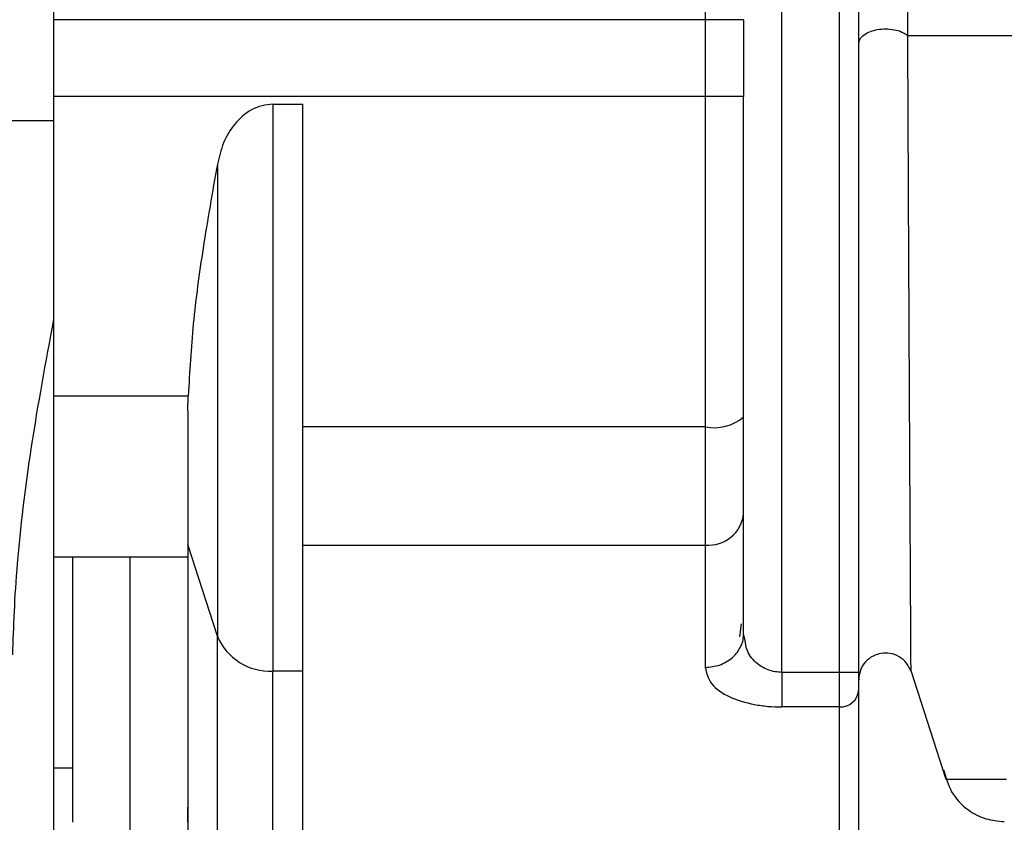
# Model space of a CAD drawing. Units: inches. Extents: x 170 to 312, y 215 to 248.
# Drawn here: x 201 to 201, y 243 to 243 of the extents above; entities that cross this region are included whole.
import ezdxf

# ---------------------------------------------------------------- set-up
doc = ezdxf.new("R2010")
doc.units = ezdxf.units.IN
doc.header["$LTSCALE"] = 0.25
doc.header["$MEASUREMENT"] = 0
doc.layers.add('MOTOR LH', color=7, linetype='Continuous')

msp = doc.modelspace()

# ---------------------------------------------------------------- linework, layer by layer
at = {"layer": 'MOTOR LH'}
for p, q in [((200.9031562313171, 243.3911875298615), (200.9031576029736, 243.3000821322429)), ((200.949910104258, 243.2646956880263), (200.949908613172, 243.3637330117207)), ((200.9449874055824, 243.3602622729906), (200.9449886073939, 243.2804383100922)), ((200.9536010491386, 243.2646957435957), (200.9536002940669, 243.3148473279946)), ((200.954831364099, 243.2646957806432), (200.9548306090269, 243.3148473664008)), ((200.9449882142206, 243.3065526949352), (200.903157505564, 243.3065520651407)), ((200.9474488441414, 243.3065527690287), (200.9474489182349, 243.3016315091862)), ((200.9449882883142, 243.3016314350942), (200.9031575796575, 243.3016308052995)), ((200.9172392487942, 243.3011266402756), (200.9191516817377, 243.3011266690689)), ((200.9172392487942, 243.3011266402756), (200.9172397960532, 243.2647779374011)), ((200.8923308313211, 243.3000819692372), (200.9031576029736, 243.3000821322429)), ((200.9031576029736, 243.3000821322429), (200.9031577948138, 243.2873401487861)), ((200.9136741274998, 243.2972948341967), (200.9136745832528, 243.2670239365855)), ((200.9031577948289, 243.2873391894683), (200.9031583576305, 243.2499587994926)), ((200.9474491775596, 243.2844074331634), (200.9474491775594, 243.2844074524968)), ((200.9031578686219, 243.282437926559), (200.9118050871645, 243.2824380567498)), ((200.9117703672956, 243.2814614477582), (200.9118050871645, 243.2824380567497)), ((200.9449886073939, 243.2804383100922), (200.9191519932236, 243.2804379211013)), ((200.9449886073939, 243.2804383100865), (200.9449888396539, 243.2650117881435)), ((200.9474494368871, 243.267182986071), (200.9474493210066, 243.2748796264938)), ((200.9136745832529, 243.2670239365856), (200.9117702046008, 243.272887606061)), ((200.9191521073306, 243.2728589540505), (200.9449887215019, 243.2728593430408)), ((200.9031580242167, 243.2721034788742), (200.91177022894, 243.2721036085378)), ((200.9043883391791, 243.2721034973976), (200.9043885954986, 243.2550789747267)), ((200.9080795927268, 243.2516021462582), (200.9080792840601, 243.2721035529677)), ((200.9472908166985, 243.2678104720606), (200.9471905262881, 243.2669771988419)), ((200.9475415586366, 243.2667339396851), (200.9474494368871, 243.2671829866714)), ((200.9136749476252, 243.2428520948296), (200.9136745836903, 243.2670239352468)), ((200.9191522289967, 243.2647779661943), (200.9172397960532, 243.2647779374012)), ((200.9172401673748, 243.2401164918252), (200.9172397960683, 243.2647779374011)), ((200.9536010491386, 243.2646957435964), (200.949910104258, 243.2646956880263)), ((200.954831364099, 243.2646957806424), (200.9536010491386, 243.2646957435957)), ((200.9536010825611, 243.2624758486001), (200.9536010491387, 243.2646957435948)), ((200.9581919557226, 243.2647437133637), (200.9604328217479, 243.2578473901818)), ((200.9536010825611, 243.2624758486006), (200.9499101376815, 243.2624757930305)), ((200.9536012710103, 243.2499595589494), (200.9536010825614, 243.2624758485999)), ((200.9043885431504, 243.2585558587652), (200.9031582281901, 243.2585558402418)), ((200.9117704852615, 243.255079085867), (200.9117704705801, 243.2560541903264))]:
    msp.add_line(p, q, dxfattribs=at)
at = {"layer": 'MOTOR LH', "flags": 128}
for points in [[(200.9474488441416, 243.306552769029), (200.9474015638277, 243.3065527610897), (200.9472615398418, 243.3065527520318), (200.9470341532272, 243.3065527422034), (200.9467281423239, 243.3065527319822), (200.9463552669593, 243.3065527217611), (200.9459298565247, 243.3065527119327), (200.9454682593044, 243.3065527028748), (200.9449882142207, 243.3065526949355)], [(200.9579846038981, 243.305537974545), (200.9630162466977, 243.3055379278648), (200.9687776710835, 243.3055378996945), (200.9752195960155, 243.3055378902751), (200.98228691971, 243.3055378996871), (200.9899191909594, 243.3055379278499), (200.998051126209, 243.3055379745228), (201.0066131679675, 243.3055380393064), (201.0155320797757, 243.3055381216467), (201.0247315726433, 243.3055382208393), (201.0341329575959, 243.3055383360358), (201.0436558187508, 243.3055384662507), (201.0532187011639, 243.3055386103705), (201.0627398075644, 243.3055387671622), (201.0721376980178, 243.3055389352847), (201.0813319865319, 243.3055391133001), (201.0902440286485, 243.3055392996855), (201.0987975941379, 243.3055394928467), (201.1069195190438, 243.3055396911317), (201.1145403314996, 243.3055398928441), (201.1215948459646, 243.3055400962587), (201.1280227207966, 243.3055402996356)], [(200.9474489182349, 243.3016315091862), (200.947401637921, 243.301631501247), (200.9472616139352, 243.3016314921891), (200.9470342273206, 243.3016314823608), (200.9467282164174, 243.3016314721396), (200.9463553410529, 243.3016314619185), (200.9459299306182, 243.3016314520902), (200.9454683333979, 243.3016314430323), (200.9449882883142, 243.301631435093)], [(200.9604328217479, 243.2578473901818), (200.9608679432412, 243.2578472652208), (200.9621690093792, 243.2578471545923), (200.9643231393518, 243.2578470593985)]]:
    msp.add_lwpolyline(points, dxfattribs=at)
at = {"layer": 'MOTOR LH'}
for centre, radius, start, end in [((200.9455618128096, 243.2832768320265), 0.002895819562006283, 258.583339266235, 310.6753556953417), ((200.9451891747986, 243.2751237838496), 0.002273295778409311, 264.9412374711609, 353.8344048440417), ((200.9170406703095, 243.2684144933404), 0.003642003591675557, 202.4459006232832, 273.1341969671869), ((200.9536582963823, 243.2636492519139), 0.001174797326552657, 267.2085332279435, 356.9056119653609)]:
    msp.add_arc(centre, radius, start, end, dxfattribs=at)
for points, knots in [([(200.9579846585322, 243.305537988545), (200.9579956482431, 243.3078923586596), (200.9580176021908, 243.3125956414441), (200.9580213330346, 243.318030937056), (200.958023196292, 243.3207454314447)], [0, 0, 0, 0, 0.500580174003461, 1, 1, 1, 1]), ([(200.9548307609686, 243.3050056475697), (200.95484855637, 243.3051096961231), (200.954884475128, 243.3053197107629), (200.9551645660661, 243.3055988575297), (200.9555645684776, 243.3058080699958), (200.9560437106897, 243.3059345717304), (200.9565697863654, 243.3059783161358), (200.9571149772476, 243.305927611597), (200.9576270473467, 243.3057816279013), (200.9578664253154, 243.3056185404471), (200.9579846585322, 243.3055379885298)], [0, 0, 0, 0, 0.1278126921985799, 0.2579808716006964, 0.3836313798797261, 0.4992320456579611, 0.6161427385894682, 0.7426266826820004, 0.8728785468856429, 1, 1, 1, 1]), ([(200.9581919430176, 243.2647437524668), (200.9581914246915, 243.2648533878691), (200.9581903683047, 243.2650768328968), (200.9581789792637, 243.2669331029364), (200.9581621576895, 243.2700289775046), (200.9581324679058, 243.2752055029956), (200.9580931831383, 243.2828636554167), (200.9580399879112, 243.2933173193718), (200.9580038261147, 243.3012965326098), (200.9579846038988, 243.3055379745425)], [0, 0, 0, 0, 0.08448485996069521, 0.1721863695116185, 0.2767982341409865, 0.391985268706622, 0.5684244776521836, 0.770591101775258, 1, 1, 1, 1]), ([(200.9172392487942, 243.3011266402756), (200.9170040375821, 243.3011089586351), (200.9165269139768, 243.3010730916032), (200.9156392773953, 243.3007006873571), (200.9147315494641, 243.2999036759678), (200.9140073167367, 243.2986666175362), (200.9137853721867, 243.2977528430129), (200.9136741274999, 243.2972948341968)], [0, 0, 0, 0, 0.1243862717353041, 0.2523163156089733, 0.5026983850349009, 0.7507388112246985, 1, 1, 1, 1]), ([(200.9136741274998, 243.2972948341968), (200.9133571436059, 243.2954986537544), (200.9127532331676, 243.2920766120074), (200.9120749648397, 243.2871138093172), (200.9118934794427, 243.283969492877), (200.9118050871645, 243.2824380567497)], [0, 0, 0, 0, 0.3617099402316248, 0.6891214749581605, 0.9999999999999999, 0.9999999999999999, 0.9999999999999999, 0.9999999999999999]), ([(200.903157842709, 243.2873396625311), (200.9026498749068, 243.2845925574428), (200.9016335718375, 243.2790963600053), (200.9007059999492, 243.2713276085082), (200.9005823999246, 243.2676444887406), (200.9005208237739, 243.2658095996408)], [0, 0, 0, 0, 0.3339764584915117, 0.6681945161810158, 1, 1, 1, 1]), ([(200.9117702171709, 243.2728860739258), (200.9117702693071, 243.2694232473817), (200.9117703735796, 243.2624975942935), (200.9117704815468, 243.2553265948519), (200.9117705441569, 243.2511681835587), (200.9117705697449, 243.2494687695114), (200.9117705623476, 243.2499601145473), (200.9117705623387, 243.2499607071718)], [0, 0, 0, 0, 0.2499245488129513, 0.4998490976258986, 0.749773646438847, 0.999698195251796, 1, 1, 1, 1]), ([(200.9472750170548, 243.2663809459101), (200.9472755733186, 243.26638189207), (200.947417674131, 243.266623594118), (200.9474335866545, 243.2669038350131), (200.9474494368872, 243.2671829788852)], [0, 0, 0, 0, 0.003914571256518175, 1, 1, 1, 1]), ([(200.9499101042572, 243.2646956880263), (200.9497602009848, 243.2647036980807), (200.9494532131065, 243.2647201019227), (200.949008663992, 243.2648480645791), (200.9485891421078, 243.265049404033), (200.9480649770885, 243.2654482428362), (200.9476345145183, 243.266020547452), (200.9475680766698, 243.2665304263772), (200.9475415586366, 243.2667339396851)], [0, 0, 0, 0, 0.1099615331129754, 0.2251909328807929, 0.3485942228791296, 0.4825464773332243, 0.7934633638488259, 1, 1, 1, 1]), ([(200.9449888396555, 243.265011787522), (200.9452982952959, 243.2650408165048), (200.9457743363307, 243.2650854722976), (200.9463478262866, 243.2653560478518), (200.9467400087675, 243.2656368233632), (200.9470643751306, 243.2659817471701), (200.9472054691549, 243.2662491419773), (200.9472750170548, 243.2663809459101)], [0, 0, 0, 0, 0.3152398395517402, 0.4849389697822368, 0.6582393590280251, 0.8315397482709805, 1, 1, 1, 1]), ([(200.9581919742287, 243.2647437626079), (200.9581076268971, 243.2649332710975), (200.9579362397074, 243.2653183375467), (200.9574421980865, 243.2657297685725), (200.9568666696876, 243.2659400735411), (200.9562795553322, 243.2659429681148), (200.955722077109, 243.2657587684884), (200.9552397178269, 243.2653808925967), (200.9548970143206, 243.2648369197987), (200.9548530221264, 243.2644177370396), (200.9548313715886, 243.2642114383467)], [0, 0, 0, 0, 0.1270792247486309, 0.2582150590579187, 0.3848482581894468, 0.5000001577050667, 0.6151520211564251, 0.7417851233841039, 0.8729208432853504, 1, 1, 1, 1]), ([(200.9191526003007, 243.2401166775599), (200.9191525957256, 243.2404205056905), (200.9191525865749, 243.2410281920111), (200.9191525118914, 243.2459884915101), (200.9191523976797, 243.2535742422004), (200.9191522852243, 243.2610433915273), (200.9191522289967, 243.2647779661907)], [0, 0, 0, 0, 0.2499814509457347, 0.4999876339638228, 0.7499938169819137, 1, 1, 1, 1]), ([(200.9449888396547, 243.2650117881429), (200.9450708542417, 243.2646441959764), (200.9452278312265, 243.2639406197954), (200.9464196949905, 243.2631047231975), (200.9478026883026, 243.262671905155), (200.949000218401, 243.2624993766048), (200.9496074417854, 243.2624836383971), (200.9499101376888, 243.262475793029)], [0, 0, 0, 0, 0.2852021745055434, 0.545880666320842, 0.7796955614269998, 0.8901800346360832, 1, 1, 1, 1]), ([(200.9548313808102, 243.2635858351691), (200.9548313799285, 243.2636443975534), (200.9548313781806, 243.263760491295), (200.9548313740781, 243.2640329746946), (200.9548313693182, 243.2643491216976), (200.9548313658422, 243.2645799973626), (200.954831364099, 243.2646957806424)], [0, 0, 0, 0, 0.2522502194419177, 0.500059417445063, 0.7492816737299461, 1, 1, 1, 1]), ([(200.9602927479618, 243.2584224246961), (200.9604263514059, 243.2579448575964), (200.9607043695904, 243.2569510782907), (200.9617379839039, 243.2558737247697), (200.962955239717, 243.2552357312962), (200.9637767351792, 243.2551626601451), (200.9641771797023, 243.255127041029)], [0, 0, 0, 0, 0.266655124531171, 0.5548881919697564, 0.783026694719168, 1, 1, 1, 1])]:
    msp.add_open_spline(points, degree=3, knots=knots, dxfattribs=at)
for points in [[(200.9474492276455, 243.2810805993747), (200.9474491767562, 243.2844606397488), (200.9474490749776, 243.2912207204969), (200.9474489704824, 243.2981612462898), (200.9474489182349, 243.3016315091862)], [(200.9191522289967, 243.2647779661943), (200.9191522126404, 243.2658643378618), (200.9191521799277, 243.2680370811968), (200.9191521150877, 243.2723437107035), (200.9191520425732, 243.2771600732935), (200.9191519647039, 243.2823321202954), (200.9191518856165, 243.2875850735441), (200.9191518094615, 243.2926432632741), (200.9191517388807, 243.2973312308002), (200.9191517007853, 243.2998615229793), (200.9191516817377, 243.3011266690688)], [(200.9117700881021, 243.2814579134291), (200.9117701008686, 243.2806099714605), (200.9117701264015, 243.2789140875233), (200.9117701613791, 243.2765909017928), (200.9117701927651, 243.2745062678673), (200.9117702090268, 243.2734261797092), (200.9117702171577, 243.2728861356301)], [(200.9474493210066, 243.2748796260136), (200.9474493083494, 243.2757203036983), (200.9474492830351, 243.2774016590677), (200.9474492461087, 243.2798542862313), (200.9474492276455, 243.2810805998131)], [(200.949910104259, 243.2646956880264), (200.949910107734, 243.2644648816058), (200.9499101146839, 243.2640032687645), (200.9499101242431, 243.2633683575744), (200.9499101324199, 243.2628252570824), (200.9499101359276, 243.2625922810478), (200.9499101376815, 243.2624757930305)], [(200.9548315674472, 243.2511898921599), (200.9548315651839, 243.2513401813729), (200.9548315606574, 243.251640759799), (200.9548315235265, 243.2541068762145), (200.9548314664642, 243.2578968256459), (200.9548314093616, 243.2616894971378), (200.9548313808102, 243.2635858328838)]]:
    msp.add_open_spline(points, degree=3, dxfattribs=at)

doc.saveas('drawing.dxf')
